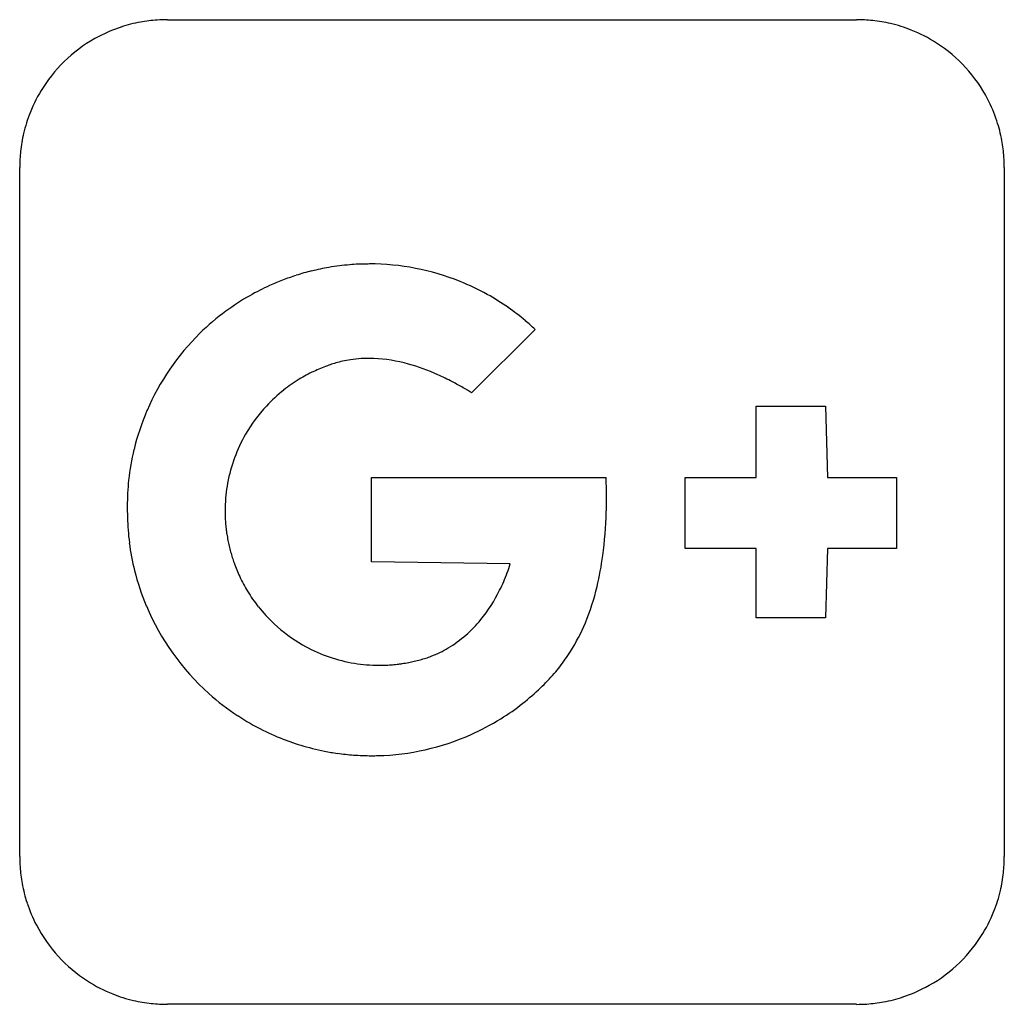
# Model space of a CAD drawing. Extents: x 0 to 136, y 0 to 135.
import ezdxf

# ---------------------------------------------------------------- set-up
doc = ezdxf.new("R2010")
doc.units = 0
doc.layers.add('DEFAULT_255_2_778', color=255, linetype='CONTINUOUS')

msp = doc.modelspace()

# ---------------------------------------------------------------- linework, layer by layer
at = {"layer": 'DEFAULT_255_2_778'}
for p, q in [((20.45, 135.2), (115.28, 135.2)), ((0.13, 20.06), (0.13, 114.88)), ((135.6, 114.88), (135.6, 20.06)), ((71.04, 92.6), (62.31, 83.87)), ((101.47, 82.02), (110.99, 82.02)), ((101.47, 72.23), (101.47, 82.02)), ((110.99, 82.02), (111.26, 72.23)), ((48.55, 60.59), (48.55, 72.23)), ((48.55, 72.23), (80.83, 72.23)), ((91.68, 62.44), (91.68, 72.23)), ((91.68, 72.23), (101.47, 72.23)), ((111.26, 72.23), (120.78, 72.23)), ((120.78, 72.23), (120.78, 62.44)), ((14.95, 67.2), (14.95, 67.2)), ((101.47, 62.44), (91.68, 62.44)), ((101.47, 52.92), (101.47, 62.44)), ((111.26, 62.44), (110.99, 52.92)), ((120.78, 62.44), (111.26, 62.44)), ((67.6, 60.33), (48.55, 60.59)), ((110.99, 52.92), (101.47, 52.92)), ((115.28, -0.26), (20.45, -0.26))]:
    msp.add_line(p, q, dxfattribs=at)
for centre, radius, start, end in [((20.37, 115.01), 20.18, 108.1856, 117.527), ((20.38, 114.96), 20.24, 100.3371, 108.1813), ((20.43, 114.72), 20.48, 93.8756, 100.335), ((20.45, 114.39), 20.81, 89.995, 93.8802), ((115.28, 114.48), 20.72, 83.886, 90.0118), ((115.32, 114.83), 20.37, 76.8527, 83.8841), ((115.36, 115), 20.2, 68.3761, 76.8495), ((20.43, 114.9), 20.31, 117.5455, 147.2484), ((115.35, 114.99), 20.21, 57.2481, 68.3708), ((115.3, 114.9), 20.31, 27.5455, 57.2484), ((20.35, 114.95), 20.21, 147.2481, 158.3708), ((115.41, 114.97), 20.18, 18.1856, 27.527), ((20.34, 114.96), 20.2, 158.3761, 166.8495), ((115.35, 114.95), 20.24, 10.3371, 18.1813), ((20.5, 114.92), 20.37, 166.8527, 173.8841), ((115.12, 114.91), 20.48, 3.8756, 10.335), ((20.86, 114.89), 20.72, 173.886, 180.0118), ((114.79, 114.88), 20.81, 359.995, 3.8802), ((48.26, 68.32), 33.28, 103.8589, 107.6179), ((48.25, 68.34), 33.25, 99.6558, 103.8586), ((48.26, 68.32), 33.27, 94.6553, 99.6554), ((48.26, 68.29), 33.31, 92.7083, 94.6557), ((48.26, 68.26), 33.33, 90.6763, 92.7083), ((48.26, 68.25), 33.34, 90, 90.6764), ((48.26, 68.21), 33.39, 68.1009, 89.9982), ((48.33, 68.12), 33.49, 111.1068, 114.3641), ((48.28, 68.24), 33.35, 107.6182, 111.1066), ((48.3, 68.31), 33.28, 60.9323, 68.0959), ((48.31, 68.16), 33.44, 114.3595, 119.6297), ((48.23, 68.3), 33.28, 119.6305, 126.3494), ((48.31, 68.33), 33.26, 55.0542, 60.9311), ((48.22, 68.31), 33.27, 126.3514, 134.4325), ((48.26, 68.26), 33.34, 49.9781, 55.0533), ((48.16, 68.14), 33.49, 46.9175, 49.979), ((48.31, 68.23), 33.38, 134.4387, 156.6936), ((47.92, 73.38), 15.21, 102.8021, 106.3606), ((47.98, 73.09), 15.5, 98.6634, 102.7971), ((48.08, 72.46), 16.14, 93.4496, 98.6503), ((48.11, 72.02), 16.58, 93.3627, 93.4745), ((48.13, 71.55), 17.05, 89.9862, 93.3496), ((48.13, 70.78), 17.82, 87.7336, 89.9928), ((47.88, 67.5), 21.11, 74.2549, 87.3874), ((49.57, 67.62), 21.19, 115.0854, 121.2506), ((49.69, 67.35), 21.48, 109.6695, 115.0839), ((47.9, 73.45), 15.14, 109.5684, 111.0382), ((47.89, 73.47), 15.12, 106.363, 109.5681), ((45.83, 60.02), 28.87, 65.8193, 74.3791), ((49.51, 67.73), 21.06, 121.2532, 128.3239), ((43.09, 53.68), 35.77, 62.3821, 65.9752), ((41.09, 49.81), 40.13, 60.0097, 62.4028), ((49.53, 67.7), 21.09, 128.3279, 137.1341), ((39.41, 46.9), 43.49, 58.2308, 60.0173), ((48.23, 68.26), 33.3, 156.6916, 166.4294), ((49.65, 67.59), 21.25, 137.1404, 150.1815), ((49.7, 67.56), 21.32, 150.1666, 169.4796), ((48.19, 68.27), 33.26, 166.4318, 173.8084), ((48.29, 68.26), 33.36, 173.8101, 180.0033), ((-15.78, 69.54), 96.64, 0.8943, 1.5972), ((49.51, 67.6), 21.12, 169.4904, 178.6702), ((-6.11, 69.69), 86.98, 0.008, 0.8962), ((3.48, 69.68), 77.39, 358.7592, 0.013), ((48.43, 68.26), 33.5, 180.0001, 180.903), ((49.45, 67.6), 21.06, 178.6747, 179.9999), ((9.52, 69.56), 71.35, 358.2937, 358.7475), ((48.48, 68.26), 33.55, 180.9029, 181.8067), ((48.79, 67.54), 33.84, 180.5767, 181.4235), ((48.62, 67.54), 33.67, 181.4198, 187.3232), ((49.44, 67.6), 21.05, 179.9999, 182.6856), ((49.44, 67.6), 21.05, 182.6858, 184.9123), ((23.64, 68.96), 57.21, 352.4685, 358.478), ((49.46, 67.6), 21.07, 184.9124, 187.2416), ((49.48, 67.61), 21.1, 187.2415, 188.6436), ((49.53, 67.61), 21.14, 188.644, 191.0466), ((48.47, 67.52), 33.53, 187.3249, 194.0098), ((49.6, 67.63), 21.22, 191.0467, 193.1985), ((49.7, 67.65), 21.32, 193.1987, 195.4232), ((49.82, 67.68), 21.44, 195.4233, 197.5502), ((49.96, 67.73), 21.59, 197.5503, 199.6128), ((38.61, 67.04), 42.12, 346.511, 352.3891), ((50.06, 67.76), 21.69, 199.6117, 199.6782), ((49.86, 67.69), 21.48, 199.6705, 205.0848), ((45.75, 66.88), 22.82, 340.1217, 343.2958), ((48.48, 67.52), 33.54, 194.0119, 202.7634), ((49.59, 67.56), 21.19, 205.0863, 211.2514), ((45.61, 66.93), 22.96, 333.5517, 340.1289), ((47.5, 64.87), 32.98, 337.487, 346.5754), ((49.48, 67.5), 21.06, 211.254, 218.3245), ((47.03, 66.17), 21.35, 320.7593, 333.679), ((48.59, 67.57), 33.65, 202.767, 228.1637), ((49.51, 67.52), 21.09, 218.3284, 227.1344), ((49.62, 67.64), 21.25, 227.1408, 240.1814), ((50.12, 63.56), 17.31, 301.2716, 320.9799), ((52.7, 62.75), 27.36, 328.0659, 337.4159), ((49.65, 67.69), 21.32, 240.1665, 259.4793), ((49.48, 67.95), 21.59, 287.5506, 289.6134), ((49.38, 68.24), 21.9, 289.6123, 289.6782), ((51.42, 61.6), 14.95, 290.8958, 300.9224), ((54.45, 61.7), 25.31, 322.1489, 327.9875), ((49.61, 67.5), 21.12, 259.4901, 268.6702), ((49.61, 67.44), 21.06, 268.6747, 269.9999), ((49.61, 67.43), 21.05, 269.9999, 272.6854), ((49.61, 67.43), 21.05, 272.6855, 274.9118), ((49.61, 67.45), 21.07, 274.912, 277.2409), ((49.6, 67.48), 21.1, 277.2408, 278.6427), ((49.6, 67.52), 21.14, 278.6432, 281.0461), ((49.58, 67.59), 21.22, 281.0461, 283.1982), ((49.56, 67.69), 21.31, 283.1985, 285.4232), ((49.53, 67.81), 21.44, 285.4233, 287.5505), ((54.77, 61.45), 24.91, 319.3993, 322.1355), ((48.45, 67.63), 33.73, 313.7766, 318.4276), ((48.51, 67.48), 33.53, 228.1692, 236.7431), ((48.57, 67.51), 33.56, 308.2824, 313.776), ((48.6, 67.46), 33.51, 301.9166, 308.2812), ((48.51, 67.49), 33.53, 236.7453, 243.5996), ((48.57, 67.51), 33.56, 293.8922, 301.9152), ((48.58, 67.64), 33.71, 243.6012, 249.5049), ((48.54, 67.6), 33.66, 271.5091, 293.8915), ((48.63, 67.76), 33.84, 249.5, 250.4109), ((48.6, 67.67), 33.74, 250.4101, 253.1374), ((48.57, 67.56), 33.62, 253.1375, 255.9555), ((48.55, 67.49), 33.55, 255.9557, 258.8713), ((48.54, 67.45), 33.52, 258.8714, 261.9668), ((48.54, 67.45), 33.51, 261.967, 265.7369), ((48.54, 67.47), 33.53, 265.7368, 267.8717), ((48.54, 67.49), 33.55, 267.8717, 270.0001), ((48.54, 67.51), 33.57, 270.0001, 271.5027), ((20.94, 20.05), 20.81, 179.995, 183.8802), ((114.87, 20.05), 20.72, 353.886, 0.0118), ((20.61, 20.03), 20.48, 183.8756, 190.335), ((115.23, 20.01), 20.37, 346.8527, 353.8841), ((20.38, 19.99), 20.24, 190.3371, 198.1813), ((115.4, 19.98), 20.2, 338.3761, 346.8495), ((20.32, 19.97), 20.18, 198.1856, 207.527), ((115.38, 19.98), 20.21, 327.2481, 338.3708), ((20.44, 20.04), 20.31, 207.5455, 237.2484), ((115.3, 20.04), 20.31, 297.5455, 327.2484), ((20.38, 19.95), 20.21, 237.2481, 248.3708), ((115.36, 19.93), 20.18, 288.1856, 297.527), ((20.37, 19.94), 20.2, 248.3761, 256.8495), ((20.41, 20.1), 20.37, 256.8527, 263.8841), ((115.3, 20.21), 20.48, 273.8756, 280.335), ((115.35, 19.98), 20.24, 280.3371, 288.1813), ((20.45, 20.46), 20.72, 263.886, 270.0118), ((115.28, 20.54), 20.81, 269.995, 273.8802)]:
    msp.add_arc(centre, radius, start, end, dxfattribs=at)

doc.saveas('drawing.dxf')
